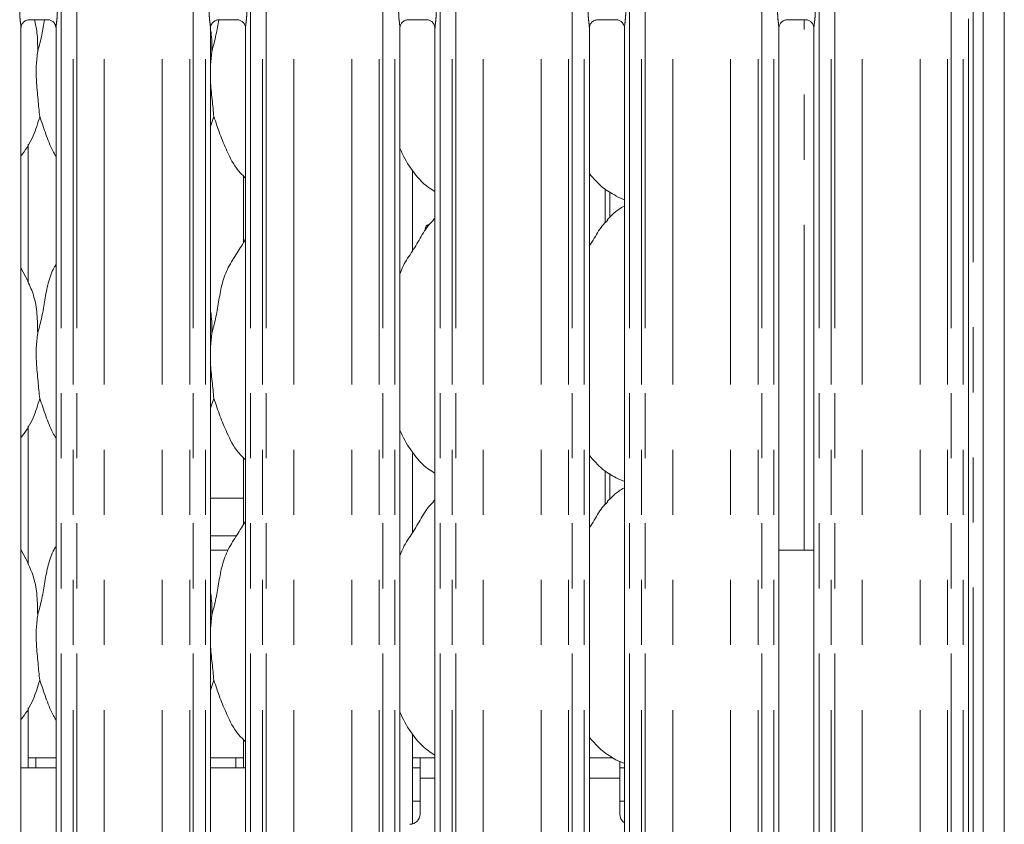
# Model space of a CAD drawing. Units: millimetres. Extents: x 5 to 415, y 1 to 292.
# Drawn here: x 140 to 159, y 99 to 115 of the extents above; entities that cross this region are included whole.
import ezdxf

# ---------------------------------------------------------------- set-up
doc = ezdxf.new("R2010")
doc.units = ezdxf.units.MM
doc.linetypes.add('PHANTOM', pattern=[12.7, 6.35, -1.27, 1.27, -1.27, 1.27, -1.27])

msp = doc.modelspace()

# ---------------------------------------------------------------- linework, layer by layer
at = {"color": 7, "linetype": 'Continuous', "lineweight": 15}
for p, q in [((159.1722, 130.6523), (159.1722, 92.6871)), ((158.7622, 130.3883), (158.7622, 92.6871)), ((140.1277, 114.5446), (140.4977, 114.5446)), ((143.8277, 114.5446), (144.1977, 114.5446)), ((147.5277, 114.5446), (147.8977, 114.5446)), ((151.2277, 114.5446), (151.5977, 114.5446)), ((154.9277, 114.5446), (155.2977, 114.5446)), ((158.4701, 98.3683), (158.4701, 114.5612)), ((139.9701, 98.5484), (139.9701, 114.3799)), ((140.6543, 114.3808), (140.6543, 98.5488)), ((143.6701, 98.5484), (143.6701, 114.3799)), ((144.3543, 114.3808), (144.3543, 98.5488)), ((147.3701, 98.5484), (147.3701, 114.3799)), ((148.0543, 114.3808), (148.0543, 98.5488)), ((151.0701, 98.5484), (151.0701, 114.3799)), ((151.7543, 114.3808), (151.7543, 98.5488)), ((154.7701, 98.5484), (154.7701, 114.3799)), ((155.4543, 114.3808), (155.4543, 98.5488)), ((143.6967, 113.9275), (143.6701, 113.6573)), ((143.7362, 112.6538), (143.6701, 112.4623)), ((140.1122, 109.4173), (140.1122, 112.1175)), ((147.6122, 110.0289), (147.6122, 111.6033)), ((144.3122, 111.4982), (144.3122, 110.1925)), ((151.4662, 110.682), (151.4662, 111.1851)), ((151.5883, 111.102), (151.7543, 111.0305)), ((148.0543, 110.6713), (148.0199, 110.64)), ((140.1085, 109.4384), (139.9701, 109.705)), ((143.6967, 108.4275), (143.6701, 108.1573)), ((143.7362, 107.1538), (143.6701, 106.9623)), ((140.1122, 103.9173), (140.1122, 106.6175)), ((144.3122, 105.9982), (144.3122, 104.6925)), ((147.6122, 104.5289), (147.6122, 106.1033)), ((151.4662, 105.182), (151.4662, 105.6851)), ((151.5883, 105.602), (151.7543, 105.5305)), ((143.6701, 105.2063), (144.3122, 105.2063)), ((148.0543, 105.1713), (148.0199, 105.14)), ((140.1085, 103.9384), (139.9701, 104.205)), ((154.7701, 104.1921), (155.2622, 104.1921)), ((155.4543, 104.1921), (155.2622, 104.1921)), ((143.6967, 102.9275), (143.6701, 102.6573)), ((143.7362, 101.6538), (143.6701, 101.4623)), ((140.1122, 99.9421), (140.1122, 101.1175)), ((147.6122, 98.8484), (147.6122, 100.6033)), ((144.3122, 100.4982), (144.3122, 99.9421)), ((140.2622, 100.1421), (140.1122, 100.1421)), ((140.6543, 100.1421), (140.2622, 100.1421)), ((140.2622, 99.9421), (140.2622, 100.1421)), ((144.1622, 100.1421), (143.6701, 100.1421)), ((144.1622, 100.1421), (144.1622, 99.9421)), ((144.3122, 100.1421), (144.1622, 100.1421)), ((147.7622, 100.1421), (147.6122, 100.1421)), ((148.0543, 100.1421), (147.7622, 100.1421)), ((147.7622, 99.7421), (147.7622, 100.1421)), ((151.5269, 100.1421), (151.0701, 100.1421)), ((151.5883, 100.102), (151.7543, 100.0305)), ((151.6622, 100.0767), (151.6622, 99.7421)), ((140.6543, 99.9421), (139.9701, 99.9421)), ((144.3543, 99.9421), (143.6701, 99.9421)), ((147.6122, 99.9421), (147.7622, 99.9421)), ((151.6622, 99.9421), (151.7543, 99.9421)), ((147.7622, 99.7421), (147.7622, 99.0421)), ((151.6622, 99.0421), (151.6622, 99.7421)), ((147.6122, 99.2921), (147.7622, 99.2921)), ((151.6622, 99.2921), (151.7543, 99.2921))]:
    msp.add_line(p, q, dxfattribs=at)
at = {"color": 8, "linetype": 'PHANTOM', "lineweight": 0}
for p, q in [((158.5622, 97.1121), (158.5622, 130.3883)), ((140.7543, 127.576), (140.7543, 94.7221)), ((140.9894, 94.7221), (140.9894, 127.576)), ((141.0601, 127.576), (141.0601, 94.7221)), ((141.5965, 94.7221), (141.5965, 127.5212)), ((142.7279, 94.7221), (142.7279, 127.5212)), ((143.2643, 94.7221), (143.2643, 127.576)), ((143.335, 127.576), (143.335, 94.7221)), ((143.5701, 94.7221), (143.5701, 127.576)), ((144.4543, 127.576), (144.4543, 94.7221)), ((144.6894, 94.7221), (144.6894, 127.576)), ((144.7601, 127.576), (144.7601, 94.7221)), ((145.2965, 94.7221), (145.2965, 127.5212)), ((146.4279, 94.7221), (146.4279, 127.5212)), ((146.9643, 94.7221), (146.9643, 127.576)), ((147.035, 127.576), (147.035, 94.7221)), ((147.2701, 94.7221), (147.2701, 127.576)), ((148.1543, 127.576), (148.1543, 94.7221)), ((148.3894, 94.7221), (148.3894, 127.576)), ((148.4601, 127.576), (148.4601, 94.7221)), ((148.9965, 94.7221), (148.9965, 127.5212)), ((150.1279, 94.7221), (150.1279, 127.5212)), ((150.6643, 94.7221), (150.6643, 127.576)), ((150.735, 127.576), (150.735, 94.7221)), ((150.9701, 94.7221), (150.9701, 127.576)), ((151.8543, 127.576), (151.8543, 94.7221)), ((152.0894, 94.7221), (152.0894, 127.576)), ((152.1601, 127.576), (152.1601, 94.7221)), ((152.6965, 94.7221), (152.6965, 127.5212)), ((153.8279, 94.7221), (153.8279, 127.5212)), ((154.3643, 94.7221), (154.3643, 127.576)), ((154.435, 127.576), (154.435, 94.7221)), ((154.6701, 94.7221), (154.6701, 127.576)), ((155.5543, 127.576), (155.5543, 94.7221)), ((155.7894, 94.7221), (155.7894, 127.576)), ((155.8601, 127.576), (155.8601, 94.7221)), ((156.3965, 94.7221), (156.3965, 127.5212)), ((157.5279, 94.7221), (157.5279, 127.5212)), ((158.0643, 94.7221), (158.0643, 127.576)), ((158.135, 127.576), (158.135, 94.7221)), ((158.3701, 94.7221), (158.3701, 127.576)), ((155.2622, 104.1921), (155.2622, 114.5446)), ((151.3779, 110.5843), (151.3779, 111.2409)), ((151.3779, 105.0843), (151.3779, 105.7409)), ((143.6701, 104.4749), (144.1794, 104.4749)), ((144.0128, 104.1921), (143.6701, 104.1921)), ((148.0543, 99.7421), (147.7622, 99.7421)), ((151.6622, 99.7421), (151.0701, 99.7421))]:
    msp.add_line(p, q, dxfattribs=at)
at = {"color": 7, "linetype": 'Continuous', "lineweight": 15}
for centre, start, end in [((147.5622, 99.0421), 270, 0), ((151.8622, 99.0421), 180, 237.35268)]:
    msp.add_arc(centre, 0.2, start, end, dxfattribs=at)
at = {"color": 8, "linetype": 'PHANTOM', "lineweight": 0}
for points, knots in [([(139.9697, 114.3799), (139.9692, 114.3926), (139.9677, 114.4317), (139.9573, 114.5054), (139.9472, 114.5976), (139.9455, 114.6612), (139.9446, 114.6946)], [0, 0, 0, 0, 0.1366551, 0.4174646, 0.6931607, 1, 1, 1, 1]), ([(140.6798, 114.6946), (140.6797, 114.6822), (140.6792, 114.6303), (140.6717, 114.5454), (140.6613, 114.458), (140.6542, 114.4037), (140.6549, 114.385), (140.655, 114.3808)], [0, 0, 0, 0, 0.1148842, 0.4770734, 0.7822362, 0.9513108, 1, 1, 1, 1]), ([(143.6697, 114.3799), (143.6692, 114.3926), (143.6677, 114.4317), (143.6573, 114.5054), (143.6472, 114.5976), (143.6455, 114.6612), (143.6446, 114.6946)], [0, 0, 0, 0, 0.1366551, 0.4174646, 0.6931607, 1, 1, 1, 1]), ([(144.3798, 114.6946), (144.3797, 114.6822), (144.3792, 114.6303), (144.3717, 114.5454), (144.3613, 114.458), (144.3542, 114.4037), (144.3549, 114.385), (144.355, 114.3808)], [0, 0, 0, 0, 0.1148842, 0.4770734, 0.7822362, 0.9513108, 1, 1, 1, 1]), ([(147.3697, 114.3799), (147.3692, 114.3926), (147.3677, 114.4317), (147.3573, 114.5054), (147.3472, 114.5976), (147.3455, 114.6612), (147.3446, 114.6946)], [0, 0, 0, 0, 0.1366552, 0.4174642, 0.6931604, 1, 1, 1, 1]), ([(148.0798, 114.6946), (148.0797, 114.6822), (148.0792, 114.6303), (148.0717, 114.5454), (148.0613, 114.458), (148.0542, 114.4037), (148.0549, 114.385), (148.055, 114.3808)], [0, 0, 0, 0, 0.1148841, 0.4770733, 0.7822364, 0.9513108, 1, 1, 1, 1]), ([(151.0697, 114.3799), (151.0692, 114.3926), (151.0677, 114.4317), (151.0573, 114.5054), (151.0472, 114.5976), (151.0455, 114.6612), (151.0446, 114.6946)], [0, 0, 0, 0, 0.1366552, 0.4174642, 0.6931604, 1, 1, 1, 1]), ([(151.7798, 114.6946), (151.7797, 114.6822), (151.7792, 114.6303), (151.7717, 114.5454), (151.7613, 114.458), (151.7542, 114.4037), (151.7549, 114.385), (151.755, 114.3808)], [0, 0, 0, 0, 0.1148841, 0.4770733, 0.7822364, 0.9513108, 1, 1, 1, 1]), ([(154.7697, 114.3799), (154.7692, 114.3926), (154.7677, 114.4317), (154.7573, 114.5054), (154.7472, 114.5976), (154.7455, 114.6612), (154.7446, 114.6946)], [0, 0, 0, 0, 0.1366552, 0.4174642, 0.6931604, 1, 1, 1, 1]), ([(155.4798, 114.6946), (155.4797, 114.6822), (155.4792, 114.6303), (155.4717, 114.5454), (155.4613, 114.458), (155.4542, 114.4037), (155.4549, 114.385), (155.455, 114.3808)], [0, 0, 0, 0, 0.1148843, 0.4770731, 0.7822363, 0.9513108, 1, 1, 1, 1])]:
    msp.add_open_spline(points, degree=3, knots=knots, dxfattribs=at)
at = {"color": 7, "linetype": 'Continuous', "lineweight": 15}
for points, knots in [([(139.9701, 114.3788), (139.9701, 114.3789), (139.9697, 114.3858), (139.9731, 114.417), (139.9918, 114.4651), (140.0354, 114.5141), (140.0847, 114.5386), (140.1179, 114.5444), (140.1259, 114.5445), (140.1285, 114.5445)], [0, 0, 0, 0, 0.0009608, 0.1261301, 0.3398755, 0.590589, 0.8149574, 0.939833, 1, 1, 1, 1]), ([(140.2371, 114.5446), (140.2538, 114.4626), (140.2953, 114.2593), (140.2962, 114.0515), (140.2967, 113.9275)], [0, 0, 0, 0, 0.403304, 1, 1, 1, 1]), ([(140.2967, 113.9275), (140.3255, 114.0342), (140.3805, 114.2377), (140.4145, 114.4457), (140.4307, 114.5446)], [0, 0, 0, 0, 0.5244869, 1, 1, 1, 1]), ([(140.4954, 114.5446), (140.4955, 114.5446), (140.4977, 114.5447), (140.513, 114.5438), (140.5466, 114.5358), (140.5953, 114.5091), (140.6362, 114.4594), (140.6532, 114.4088), (140.6536, 114.3871), (140.6538, 114.3805)], [0, 0, 0, 0, 0.00566965, 0.08989093, 0.21154216, 0.43884603, 0.69026129, 0.90506461, 1, 1, 1, 1]), ([(143.6701, 114.3788), (143.6701, 114.3789), (143.6697, 114.3858), (143.6731, 114.417), (143.6918, 114.4651), (143.7354, 114.5141), (143.7847, 114.5386), (143.8179, 114.5444), (143.8259, 114.5445), (143.8285, 114.5445)], [0, 0, 0, 0, 0.0009608, 0.12613, 0.3398752, 0.5905853, 0.8149576, 0.939833, 1, 1, 1, 1]), ([(143.6967, 113.9275), (143.7255, 114.0342), (143.7805, 114.2377), (143.8145, 114.4457), (143.8307, 114.5446)], [0, 0, 0, 0, 0.5244872, 1, 1, 1, 1]), ([(144.1954, 114.5446), (144.1955, 114.5446), (144.1977, 114.5447), (144.213, 114.5438), (144.2466, 114.5358), (144.2953, 114.5091), (144.3362, 114.4594), (144.3532, 114.4088), (144.3536, 114.3871), (144.3538, 114.3805)], [0, 0, 0, 0, 0.0056697, 0.089891, 0.2115424, 0.4388466, 0.6902621, 0.9050643, 1, 1, 1, 1]), ([(147.3701, 114.3788), (147.3701, 114.3789), (147.3697, 114.3858), (147.3731, 114.417), (147.3918, 114.4651), (147.4354, 114.5141), (147.4847, 114.5386), (147.5179, 114.5444), (147.5259, 114.5445), (147.5285, 114.5445)], [0, 0, 0, 0, 0.0009608, 0.1261294, 0.3398754, 0.5905844, 0.8149597, 0.9398309, 1, 1, 1, 1]), ([(147.8954, 114.5446), (147.8955, 114.5446), (147.8977, 114.5447), (147.913, 114.5438), (147.9467, 114.5358), (147.9953, 114.5091), (148.0362, 114.4594), (148.0532, 114.4088), (148.0536, 114.3871), (148.0538, 114.3805)], [0, 0, 0, 0, 0.0056723, 0.0898907, 0.2115421, 0.4388423, 0.6902609, 0.9050645, 1, 1, 1, 1]), ([(151.0701, 114.3788), (151.0701, 114.3789), (151.0697, 114.3858), (151.0731, 114.417), (151.0918, 114.4651), (151.1354, 114.5141), (151.1847, 114.5386), (151.2179, 114.5444), (151.2259, 114.5445), (151.2285, 114.5445)], [0, 0, 0, 0, 0.0009608, 0.1261294, 0.3398754, 0.5905844, 0.8149597, 0.9398309, 1, 1, 1, 1]), ([(151.5954, 114.5446), (151.5955, 114.5446), (151.5977, 114.5447), (151.613, 114.5438), (151.6467, 114.5358), (151.6953, 114.5091), (151.7362, 114.4594), (151.7532, 114.4088), (151.7536, 114.3871), (151.7538, 114.3805)], [0, 0, 0, 0, 0.0056723, 0.0898907, 0.2115421, 0.4388423, 0.6902609, 0.9050645, 1, 1, 1, 1]), ([(154.7701, 114.3788), (154.7701, 114.3789), (154.7697, 114.3858), (154.7731, 114.417), (154.7918, 114.4651), (154.8354, 114.5141), (154.8847, 114.5386), (154.9179, 114.5444), (154.9259, 114.5445), (154.9285, 114.5445)], [0, 0, 0, 0, 0.0009608, 0.1261294, 0.3398754, 0.5905844, 0.8149597, 0.9398309, 1, 1, 1, 1]), ([(155.2954, 114.5446), (155.2955, 114.5446), (155.2977, 114.5447), (155.313, 114.5438), (155.3467, 114.5358), (155.3953, 114.5091), (155.4362, 114.4594), (155.4532, 114.4088), (155.4536, 114.3871), (155.4538, 114.3805)], [0, 0, 0, 0, 0.0056723, 0.0898907, 0.2115421, 0.4388423, 0.6902609, 0.9050645, 1, 1, 1, 1]), ([(143.6664, 114.3785), (143.6715, 114.3517), (143.6996, 114.2033), (143.698, 114.0517), (143.6967, 113.9275)], [0, 0, 0, 0, 0.180822, 1, 1, 1, 1]), ([(140.2967, 113.9275), (140.2852, 113.8338), (140.2621, 113.6449), (140.2684, 113.3321), (140.3024, 112.9809), (140.325, 112.7623), (140.3361, 112.6538)], [0, 0, 0, 0, 0.2242079, 0.4515603, 0.7276812, 1, 1, 1, 1]), ([(143.6701, 113.5107), (143.6699, 113.4577), (143.6693, 113.2863), (143.7036, 112.9805), (143.7253, 112.7622), (143.7362, 112.6538)], [0, 0, 0, 0, 0.1839337, 0.5947954, 1, 1, 1, 1]), ([(140.3361, 112.6538), (140.2978, 112.5264), (140.2203, 112.2694), (140.0746, 112.0207), (139.9803, 111.902), (139.9701, 111.8891)], [0, 0, 0, 0, 0.4668906, 0.9421638, 1, 1, 1, 1]), ([(140.6543, 111.8764), (140.6328, 111.9122), (140.5502, 112.0497), (140.4544, 112.3151), (140.3758, 112.5403), (140.3361, 112.6538)], [0, 0, 0, 0, 0.1486289, 0.5711746, 1, 1, 1, 1]), ([(144.3543, 111.4541), (144.3052, 111.502), (144.1503, 111.653), (143.999, 111.9578), (143.8514, 112.3133), (143.7748, 112.5397), (143.7362, 112.6538)], [0, 0, 0, 0, 0.15020825, 0.47437613, 0.73524999, 1, 1, 1, 1]), ([(148.0543, 111.1926), (148.0113, 111.2182), (147.8376, 111.3219), (147.6042, 111.5919), (147.4399, 111.8656), (147.3772, 112.0195), (147.3701, 112.0369)], [0, 0, 0, 0, 0.1358367, 0.5485367, 0.9488027, 1, 1, 1, 1]), ([(151.5931, 111.1046), (151.5009, 111.1562), (151.2994, 111.2689), (151.1508, 111.4461), (151.0701, 111.5423)], [0, 0, 0, 0, 0.4574383, 1, 1, 1, 1]), ([(151.7543, 110.9084), (151.7165, 110.8875), (151.5887, 110.8166), (151.4896, 110.713), (151.4199, 110.64)], [0, 0, 0, 0, 0.2963507, 1, 1, 1, 1]), ([(147.3701, 109.5803), (147.3851, 109.6232), (147.437, 109.7711), (147.5948, 109.9919), (147.7658, 110.2758), (147.8928, 110.507), (148.001, 110.6085), (148.0282, 110.6341)], [0, 0, 0, 0, 0.10897852, 0.37580563, 0.64437426, 0.91044373, 1, 1, 1, 1]), ([(151.0701, 110.1237), (151.1021, 110.175), (151.1923, 110.3203), (151.2926, 110.5071), (151.401, 110.6085), (151.4282, 110.6341)], [0, 0, 0, 0, 0.2906892, 0.8213762, 1, 1, 1, 1]), ([(147.9313, 110.5408), (147.9286, 110.5412), (147.918, 110.5425), (147.9002, 110.5333), (147.8812, 110.514), (147.8682, 110.4859), (147.8619, 110.4558), (147.8635, 110.4364), (147.8641, 110.4281)], [0, 0, 0, 0, 0.0671425, 0.2638628, 0.4607226, 0.6578864, 0.8550615, 1, 1, 1, 1]), ([(143.6967, 108.4275), (143.7254, 108.5343), (143.7831, 108.748), (143.8358, 109.076), (143.8913, 109.4023), (144.0084, 109.7153), (144.1891, 109.9865), (144.3003, 110.1715), (144.3543, 110.2614)], [0, 0, 0, 0, 0.1681456, 0.3366796, 0.5054101, 0.6713199, 0.8402916, 1, 1, 1, 1]), ([(140.2967, 108.4275), (140.3255, 108.5342), (140.3832, 108.7479), (140.4353, 109.0763), (140.4932, 109.4013), (140.5725, 109.6348), (140.6421, 109.7472), (140.6543, 109.7668)], [0, 0, 0, 0, 0.2379983, 0.4765465, 0.7153728, 0.950206, 1, 1, 1, 1]), ([(140.1037, 109.4385), (140.1457, 109.3457), (140.238, 109.142), (140.2884, 108.7954), (140.2939, 108.5509), (140.2967, 108.4275)], [0, 0, 0, 0, 0.2930513, 0.6431451, 1, 1, 1, 1]), ([(143.6701, 108.8578), (143.6738, 108.8378), (143.7002, 108.6963), (143.6983, 108.5517), (143.6967, 108.4275)], [0, 0, 0, 0, 0.1409114, 1, 1, 1, 1]), ([(140.2967, 108.4275), (140.2852, 108.3338), (140.2621, 108.1449), (140.2684, 107.8321), (140.3024, 107.4809), (140.325, 107.2623), (140.3361, 107.1538)], [0, 0, 0, 0, 0.2242068, 0.4515592, 0.7276812, 1, 1, 1, 1]), ([(143.6701, 108.0107), (143.6699, 107.9577), (143.6693, 107.7863), (143.7036, 107.4805), (143.7253, 107.2622), (143.7362, 107.1538)], [0, 0, 0, 0, 0.1839334, 0.5947961, 1, 1, 1, 1]), ([(140.3361, 107.1538), (140.2978, 107.0264), (140.2203, 106.7694), (140.0746, 106.5207), (139.9803, 106.402), (139.9701, 106.3891)], [0, 0, 0, 0, 0.4668912, 0.9421651, 1, 1, 1, 1]), ([(140.6543, 106.3764), (140.6328, 106.4122), (140.5502, 106.5497), (140.4544, 106.8151), (140.3758, 107.0403), (140.3361, 107.1538)], [0, 0, 0, 0, 0.1486304, 0.5711746, 1, 1, 1, 1]), ([(144.3543, 105.9541), (144.3052, 106.002), (144.1503, 106.153), (143.999, 106.4578), (143.8514, 106.8133), (143.7748, 107.0397), (143.7362, 107.1538)], [0, 0, 0, 0, 0.15020759, 0.4743767, 0.73524976, 1, 1, 1, 1]), ([(148.0543, 105.6926), (148.0113, 105.7182), (147.8376, 105.8219), (147.6042, 106.0919), (147.4399, 106.3656), (147.3772, 106.5195), (147.3701, 106.5369)], [0, 0, 0, 0, 0.1358361, 0.5485364, 0.9488039, 1, 1, 1, 1]), ([(151.5931, 105.6046), (151.5009, 105.6562), (151.2994, 105.7689), (151.1508, 105.9461), (151.0701, 106.0423)], [0, 0, 0, 0, 0.4574377, 1, 1, 1, 1]), ([(151.7543, 105.4084), (151.7165, 105.3875), (151.5887, 105.3166), (151.4896, 105.213), (151.4199, 105.14)], [0, 0, 0, 0, 0.2963512, 1, 1, 1, 1]), ([(147.3701, 104.0803), (147.3851, 104.1232), (147.437, 104.2711), (147.5948, 104.4919), (147.7658, 104.7758), (147.8928, 105.007), (148.001, 105.1085), (148.0282, 105.1341)], [0, 0, 0, 0, 0.1089785, 0.3758066, 0.64437417, 0.91044458, 1, 1, 1, 1]), ([(151.0701, 104.6237), (151.1021, 104.675), (151.1923, 104.8203), (151.2926, 105.0071), (151.401, 105.1085), (151.4282, 105.1341)], [0, 0, 0, 0, 0.2906877, 0.8213775, 1, 1, 1, 1]), ([(143.6967, 102.9275), (143.7254, 103.0343), (143.7831, 103.248), (143.8358, 103.576), (143.8913, 103.9023), (144.0084, 104.2153), (144.1891, 104.4865), (144.3003, 104.6715), (144.3543, 104.7614)], [0, 0, 0, 0, 0.1681455, 0.3366801, 0.5054105, 0.6713195, 0.8402917, 1, 1, 1, 1]), ([(140.2967, 102.9275), (140.3255, 103.0342), (140.3832, 103.2479), (140.4353, 103.5763), (140.4932, 103.9013), (140.5725, 104.1348), (140.6421, 104.2472), (140.6543, 104.2668)], [0, 0, 0, 0, 0.23799825, 0.47654757, 0.71537379, 0.95020605, 1, 1, 1, 1]), ([(140.1037, 103.9385), (140.1457, 103.8457), (140.238, 103.642), (140.2884, 103.2954), (140.2939, 103.0509), (140.2967, 102.9275)], [0, 0, 0, 0, 0.2930499, 0.6431437, 1, 1, 1, 1]), ([(143.6701, 103.3578), (143.6738, 103.3378), (143.7002, 103.1963), (143.6983, 103.0517), (143.6967, 102.9275)], [0, 0, 0, 0, 0.1409079, 1, 1, 1, 1]), ([(140.2967, 102.9275), (140.2852, 102.8338), (140.2621, 102.6449), (140.2684, 102.3321), (140.3024, 101.9809), (140.325, 101.7623), (140.3361, 101.6538)], [0, 0, 0, 0, 0.2242069, 0.4515581, 0.7276802, 1, 1, 1, 1]), ([(143.6701, 102.5107), (143.6699, 102.4577), (143.6693, 102.2863), (143.7036, 101.9805), (143.7253, 101.7622), (143.7362, 101.6538)], [0, 0, 0, 0, 0.1839318, 0.5947945, 1, 1, 1, 1]), ([(140.3361, 101.6538), (140.2977, 101.5265), (140.22, 101.2696), (140.0753, 101.0203), (139.9803, 100.9023), (139.9701, 100.8896)], [0, 0, 0, 0, 0.46709, 0.9425694, 1, 1, 1, 1]), ([(140.6543, 100.8764), (140.6328, 100.9122), (140.5502, 101.0497), (140.4544, 101.3151), (140.3758, 101.5403), (140.3361, 101.6538)], [0, 0, 0, 0, 0.1486291, 0.5711756, 1, 1, 1, 1]), ([(144.3543, 100.4541), (144.3052, 100.502), (144.1503, 100.653), (143.999, 100.9578), (143.8514, 101.3133), (143.7748, 101.5397), (143.7362, 101.6538)], [0, 0, 0, 0, 0.1502076, 0.4743767, 0.7352508, 1, 1, 1, 1]), ([(148.0543, 100.1897), (148.0113, 100.2164), (147.8391, 100.3234), (147.6038, 100.5912), (147.4399, 100.8656), (147.3772, 101.0195), (147.3701, 101.0369)], [0, 0, 0, 0, 0.1370454, 0.5491676, 0.9488755, 1, 1, 1, 1]), ([(151.587, 100.1027), (151.4972, 100.1553), (151.2993, 100.2711), (151.151, 100.4465), (151.0701, 100.5423)], [0, 0, 0, 0, 0.454221, 1, 1, 1, 1])]:
    msp.add_open_spline(points, degree=3, knots=knots, dxfattribs=at)

doc.saveas('drawing.dxf')
